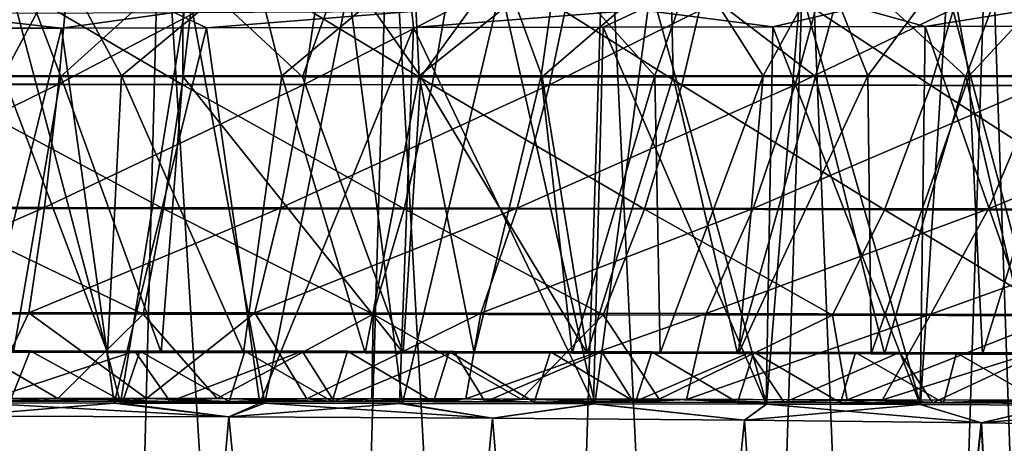
# Model space of a CAD drawing. Units: millimetres. Extents: x -28 to 28, y -26 to 80.
# Drawn here: x 2 to 8, y -9 to -6 of the extents above; entities that cross this region are included whole.
import ezdxf

# ---------------------------------------------------------------- set-up
doc = ezdxf.new("R2010")
doc.units = ezdxf.units.MM
doc.header["$LTSCALE"] = 65.185185
for name, color, linetype in [('1', 7, 'CONTINUOUS'), ('1238', 7, 'CONTINUOUS'), ('1251', 7, 'CONTINUOUS'), ('1261', 7, 'CONTINUOUS'), ('1262', 7, 'CONTINUOUS'), ('1263', 7, 'CONTINUOUS'), ('1264', 7, 'CONTINUOUS'), ('1265', 7, 'CONTINUOUS'), ('1269', 7, 'CONTINUOUS'), ('1270', 7, 'CONTINUOUS'), ('175', 7, 'CONTINUOUS'), ('176', 7, 'CONTINUOUS'), ('177', 7, 'CONTINUOUS'), ('178', 7, 'CONTINUOUS'), ('179', 7, 'CONTINUOUS'), ('180', 7, 'CONTINUOUS'), ('2', 7, 'CONTINUOUS'), ('3', 7, 'CONTINUOUS'), ('4', 7, 'CONTINUOUS'), ('5', 7, 'CONTINUOUS'), ('6', 7, 'CONTINUOUS')]:
    doc.layers.add(name, color=color, linetype=linetype)

msp = doc.modelspace()

# ---------------------------------------------------------------- linework, layer by layer
at = {"layer": '1', "color": 7, "linetype": 'Continuous'}
for points in [[(2.7604, -8.3597, -19.4977), (1.9492, -8.3764, -18.5402), (1.8194, -8.3588, -19.5468), (2.7604, -8.3597, -19.4977)], [(2.6206, -8.377, -18.5046), (1.9492, -8.3764, -18.5402), (2.7604, -8.3597, -19.4977), (2.6206, -8.377, -18.5046)], [(3.2527, -8.3777, -18.4628), (2.6206, -8.377, -18.5046), (2.7604, -8.3597, -19.4977), (3.2527, -8.3777, -18.4628)], [(3.7141, -8.3609, -19.4298), (3.2527, -8.3777, -18.4628), (2.7604, -8.3597, -19.4977), (3.7141, -8.3609, -19.4298)], [(3.865, -8.3786, -18.414), (3.2527, -8.3777, -18.4628), (3.7141, -8.3609, -19.4298), (3.865, -8.3786, -18.414)], [(4.661, -8.3624, -19.3434), (3.865, -8.3786, -18.414), (3.7141, -8.3609, -19.4298), (4.661, -8.3624, -19.3434)], [(4.468, -8.3796, -18.3583), (3.865, -8.3786, -18.414), (4.661, -8.3624, -19.3434), (4.468, -8.3796, -18.3583)], [(5.068, -8.3807, -18.2952), (4.468, -8.3796, -18.3583), (4.661, -8.3624, -19.3434), (5.068, -8.3807, -18.2952)], [(5.9743, -8.365, -19.1939), (5.068, -8.3807, -18.2952), (4.661, -8.3624, -19.3434), (5.9743, -8.365, -19.1939)], [(5.6701, -8.3819, -18.2243), (5.068, -8.3807, -18.2952), (5.9743, -8.365, -19.1939), (5.6701, -8.3819, -18.2243)], [(6.2767, -8.3833, -18.1448), (5.6701, -8.3819, -18.2243), (5.9743, -8.365, -19.1939), (6.2767, -8.3833, -18.1448)], [(7.1392, -8.3679, -19.0284), (6.2767, -8.3833, -18.1448), (5.9743, -8.365, -19.1939), (7.1392, -8.3679, -19.0284)], [(6.8904, -8.3848, -18.0553), (6.2767, -8.3833, -18.1448), (7.1392, -8.3679, -19.0284), (6.8904, -8.3848, -18.0553)], [(7.5017, -8.3866, -17.9547), (6.8904, -8.3848, -18.0553), (7.1392, -8.3679, -19.0284), (7.5017, -8.3866, -17.9547)], [(8.1676, -8.371, -18.8493), (7.5017, -8.3866, -17.9547), (7.1392, -8.3679, -19.0284), (8.1676, -8.371, -18.8493)], [(8.1012, -8.3885, -17.8434), (7.5017, -8.3866, -17.9547), (8.1676, -8.371, -18.8493), (8.1012, -8.3885, -17.8434)]]:
    msp.add_3dface(points, dxfattribs=at)
at = {"layer": '1238', "color": 7, "linetype": 'Continuous'}
for points in [[(6.4878, -6.1489, -17.5291), (6.4475, -8.3939, -17.5349), (5.477, -6.1512, -17.6639), (6.4878, -6.1489, -17.5291)], [(7.3637, -8.3965, -17.39), (6.4475, -8.3939, -17.5349), (6.4878, -6.1489, -17.5291), (7.3637, -8.3965, -17.39)], [(7.3931, -6.1464, -17.3849), (7.3637, -8.3965, -17.39), (6.4878, -6.1489, -17.5291), (7.3931, -6.1464, -17.3849)], [(8.184, -8.3992, -17.2351), (7.3637, -8.3965, -17.39), (7.3931, -6.1464, -17.3849), (8.184, -8.3992, -17.2351)], [(8.2029, -6.1437, -17.2312), (8.184, -8.3992, -17.2351), (7.3931, -6.1464, -17.3849), (8.2029, -6.1437, -17.2312)], [(2.2559, -6.1561, -17.9444), (1.6993, -8.3863, -17.9703), (1.4059, -6.1568, -17.9812), (2.2559, -6.1561, -17.9444)], [(2.5691, -8.3871, -17.9265), (1.6993, -8.3863, -17.9703), (2.2559, -6.1561, -17.9444), (2.5691, -8.3871, -17.9265)], [(3.1169, -6.1552, -17.8905), (2.5691, -8.3871, -17.9265), (2.2559, -6.1561, -17.9444), (3.1169, -6.1552, -17.8905)], [(3.4354, -8.3881, -17.8669), (2.5691, -8.3871, -17.9265), (3.1169, -6.1552, -17.8905), (3.4354, -8.3881, -17.8669)], [(4.3486, -6.1534, -17.7868), (3.4354, -8.3881, -17.8669), (3.1169, -6.1552, -17.8905), (4.3486, -6.1534, -17.7868)], [(4.2659, -8.3894, -17.7947), (3.4354, -8.3881, -17.8669), (4.3486, -6.1534, -17.7868), (4.2659, -8.3894, -17.7947)], [(5.4204, -8.3916, -17.6707), (4.2659, -8.3894, -17.7947), (4.3486, -6.1534, -17.7868), (5.4204, -8.3916, -17.6707)], [(5.477, -6.1512, -17.6639), (5.4204, -8.3916, -17.6707), (4.3486, -6.1534, -17.7868), (5.477, -6.1512, -17.6639)], [(6.4475, -8.3939, -17.5349), (5.4204, -8.3916, -17.6707), (5.477, -6.1512, -17.6639), (6.4475, -8.3939, -17.5349)]]:
    msp.add_3dface(points, dxfattribs=at)
at = {"layer": '1251', "color": 7, "linetype": 'Continuous', "true_color": 0xc8ffff}
for points in [[(8.1823, -6.0192, -10.102), (7.3931, -6.1464, -17.3849), (6.9857, -6.0343, -10.9636), (8.1823, -6.0192, -10.102)], [(8.2029, -6.1437, -17.2312), (7.3931, -6.1464, -17.3849), (8.1823, -6.0192, -10.102), (8.2029, -6.1437, -17.2312)], [(2.2559, -6.1561, -17.9444), (1.4059, -6.1568, -17.9812), (1.4712, -6.0684, -12.9165), (2.2559, -6.1561, -17.9444)], [(2.9243, -6.064, -12.6668), (2.2559, -6.1561, -17.9444), (1.4712, -6.0684, -12.9165), (2.9243, -6.064, -12.6668)], [(3.1169, -6.1552, -17.8905), (2.2559, -6.1561, -17.9444), (2.9243, -6.064, -12.6668), (3.1169, -6.1552, -17.8905)], [(4.3398, -6.0568, -12.2542), (3.1169, -6.1552, -17.8905), (2.9243, -6.064, -12.6668), (4.3398, -6.0568, -12.2542)], [(4.3486, -6.1534, -17.7868), (3.1169, -6.1552, -17.8905), (4.3398, -6.0568, -12.2542), (4.3486, -6.1534, -17.7868)], [(5.6994, -6.0468, -11.684), (4.3486, -6.1534, -17.7868), (4.3398, -6.0568, -12.2542), (5.6994, -6.0468, -11.684)], [(5.477, -6.1512, -17.6639), (4.3486, -6.1534, -17.7868), (5.6994, -6.0468, -11.684), (5.477, -6.1512, -17.6639)], [(6.4878, -6.1489, -17.5291), (5.477, -6.1512, -17.6639), (5.6994, -6.0468, -11.684), (6.4878, -6.1489, -17.5291)], [(6.9857, -6.0343, -10.9636), (6.4878, -6.1489, -17.5291), (5.6994, -6.0468, -11.684), (6.9857, -6.0343, -10.9636)], [(7.3931, -6.1464, -17.3849), (6.4878, -6.1489, -17.5291), (6.9857, -6.0343, -10.9636), (7.3931, -6.1464, -17.3849)]]:
    msp.add_3dface(points, dxfattribs=at)
at = {"layer": '1261', "color": 7, "linetype": 'Continuous'}
for points in [[(2.6066, -8.3871, 17.9243), (1.9532, -5.9158, 17.9594), (1.7415, -8.3864, 17.9686), (2.6066, -8.3871, 17.9243)], [(3.0083, -5.916, 17.8985), (1.9532, -5.9158, 17.9594), (2.6066, -8.3871, 17.9243), (3.0083, -5.916, 17.8985)], [(3.4641, -8.3882, 17.8647), (3.0083, -5.916, 17.8985), (2.6066, -8.3871, 17.9243), (3.4641, -8.3882, 17.8647)], [(3.9626, -5.9161, 17.8229), (3.0083, -5.916, 17.8985), (3.4641, -8.3882, 17.8647), (3.9626, -5.9161, 17.8229)], [(4.2847, -8.3894, 17.793), (3.9626, -5.9161, 17.8229), (3.4641, -8.3882, 17.8647), (4.2847, -8.3894, 17.793)], [(4.8692, -5.9161, 17.7333), (3.9626, -5.9161, 17.8229), (4.2847, -8.3894, 17.793), (4.8692, -5.9161, 17.7333)], [(5.4276, -8.3916, 17.6698), (4.8692, -5.9161, 17.7333), (4.2847, -8.3894, 17.793), (5.4276, -8.3916, 17.6698)], [(5.7606, -5.9163, 17.6283), (4.8692, -5.9161, 17.7333), (5.4276, -8.3916, 17.6698), (5.7606, -5.9163, 17.6283)], [(6.4504, -8.3939, 17.5345), (5.7606, -5.9163, 17.6283), (5.4276, -8.3916, 17.6698), (6.4504, -8.3939, 17.5345)], [(6.6509, -5.9161, 17.5049), (5.7606, -5.9163, 17.6283), (6.4504, -8.3939, 17.5345), (6.6509, -5.9161, 17.5049)], [(7.3659, -8.3965, 17.3896), (6.6509, -5.9161, 17.5049), (6.4504, -8.3939, 17.5345), (7.3659, -8.3965, 17.3896)], [(7.5248, -5.9157, 17.3615), (6.6509, -5.9161, 17.5049), (7.3659, -8.3965, 17.3896), (7.5248, -5.9157, 17.3615)], [(8.1842, -8.3992, 17.235), (7.5248, -5.9157, 17.3615), (7.3659, -8.3965, 17.3896), (8.1842, -8.3992, 17.235)], [(8.3435, -5.9156, 17.2018), (7.5248, -5.9157, 17.3615), (8.1842, -8.3992, 17.235), (8.3435, -5.9156, 17.2018)]]:
    msp.add_3dface(points, dxfattribs=at)
at = {"layer": '1262', "color": 7, "linetype": 'Continuous'}
for points in [[(3.2497, -8.4693, 13.2161), (1.7415, -8.3864, 17.9686), (1.6332, -8.4642, 13.5114), (3.2497, -8.4693, 13.2161)], [(2.6066, -8.3871, 17.9243), (1.7415, -8.3864, 17.9686), (3.2497, -8.4693, 13.2161), (2.6066, -8.3871, 17.9243)], [(3.4641, -8.3882, 17.8647), (2.6066, -8.3871, 17.9243), (3.2497, -8.4693, 13.2161), (3.4641, -8.3882, 17.8647)], [(4.819, -8.4778, 12.7283), (3.4641, -8.3882, 17.8647), (3.2497, -8.4693, 13.2161), (4.819, -8.4778, 12.7283)], [(4.2847, -8.3894, 17.793), (3.4641, -8.3882, 17.8647), (4.819, -8.4778, 12.7283), (4.2847, -8.3894, 17.793)], [(5.4276, -8.3916, 17.6698), (4.2847, -8.3894, 17.793), (4.819, -8.4778, 12.7283), (5.4276, -8.3916, 17.6698)], [(6.3179, -8.4896, 12.0549), (5.4276, -8.3916, 17.6698), (4.819, -8.4778, 12.7283), (6.3179, -8.4896, 12.0549)], [(6.4504, -8.3939, 17.5345), (5.4276, -8.3916, 17.6698), (6.3179, -8.4896, 12.0549), (6.4504, -8.3939, 17.5345)], [(7.7264, -8.5044, 11.2048), (6.4504, -8.3939, 17.5345), (6.3179, -8.4896, 12.0549), (7.7264, -8.5044, 11.2048)], [(7.3659, -8.3965, 17.3896), (6.4504, -8.3939, 17.5345), (7.7264, -8.5044, 11.2048), (7.3659, -8.3965, 17.3896)], [(8.1842, -8.3992, 17.235), (7.3659, -8.3965, 17.3896), (7.7264, -8.5044, 11.2048), (8.1842, -8.3992, 17.235)], [(9.0231, -8.5221, 10.19), (8.1842, -8.3992, 17.235), (7.7264, -8.5044, 11.2048), (9.0231, -8.5221, 10.19)]]:
    msp.add_3dface(points, dxfattribs=at)
at = {"layer": '1263', "color": 7, "linetype": 'Continuous'}
for points in [[(1.6993, -8.3863, -17.9703), (2.5691, -8.3871, -17.9265), (1.6335, -8.4642, -13.5113), (1.6993, -8.3863, -17.9703)], [(1.6335, -8.4642, -13.5113), (2.5691, -8.3871, -17.9265), (3.2504, -8.4693, -13.216), (1.6335, -8.4642, -13.5113)], [(2.5691, -8.3871, -17.9265), (3.4354, -8.3881, -17.8669), (3.2504, -8.4693, -13.216), (2.5691, -8.3871, -17.9265)], [(3.4354, -8.3881, -17.8669), (4.2659, -8.3894, -17.7947), (3.2504, -8.4693, -13.216), (3.4354, -8.3881, -17.8669)], [(3.2504, -8.4693, -13.216), (4.2659, -8.3894, -17.7947), (4.8199, -8.4778, -12.7279), (3.2504, -8.4693, -13.216)], [(4.2659, -8.3894, -17.7947), (5.4204, -8.3916, -17.6707), (4.8199, -8.4778, -12.7279), (4.2659, -8.3894, -17.7947)], [(4.8199, -8.4778, -12.7279), (5.4204, -8.3916, -17.6707), (6.3191, -8.4896, -12.0543), (4.8199, -8.4778, -12.7279)], [(5.4204, -8.3916, -17.6707), (6.4475, -8.3939, -17.5349), (6.3191, -8.4896, -12.0543), (5.4204, -8.3916, -17.6707)], [(6.4475, -8.3939, -17.5349), (7.3637, -8.3965, -17.39), (6.3191, -8.4896, -12.0543), (6.4475, -8.3939, -17.5349)], [(6.3191, -8.4896, -12.0543), (7.3637, -8.3965, -17.39), (7.7278, -8.5044, -11.2038), (6.3191, -8.4896, -12.0543)], [(7.3637, -8.3965, -17.39), (8.184, -8.3992, -17.2351), (7.7278, -8.5044, -11.2038), (7.3637, -8.3965, -17.39)], [(8.184, -8.3992, -17.2351), (8.9134, -8.402, -17.073), (7.7278, -8.5044, -11.2038), (8.184, -8.3992, -17.2351)], [(7.7278, -8.5044, -11.2038), (8.9134, -8.402, -17.073), (9.0246, -8.5222, -10.1887), (7.7278, -8.5044, -11.2038)]]:
    msp.add_3dface(points, dxfattribs=at)
at = {"layer": '1264', "color": 7, "linetype": 'Continuous'}
for points in [[(1.0035, -16.5, -13.7136), (1.6335, -8.4642, -13.5113), (2.5386, -16.5, -13.5136), (1.0035, -16.5, -13.7136)], [(1.6335, -8.4642, -13.5113), (3.2504, -8.4693, -13.216), (2.5386, -16.5, -13.5136), (1.6335, -8.4642, -13.5113)], [(2.5386, -16.5, -13.5136), (3.2504, -8.4693, -13.216), (4.0416, -16.5, -13.1426), (2.5386, -16.5, -13.5136)], [(3.2504, -8.4693, -13.216), (4.8199, -8.4778, -12.7279), (4.0416, -16.5, -13.1426), (3.2504, -8.4693, -13.216)], [(4.0416, -16.5, -13.1426), (4.8199, -8.4778, -12.7279), (5.4935, -16.5, -12.6049), (4.0416, -16.5, -13.1426)], [(4.8199, -8.4778, -12.7279), (6.3191, -8.4896, -12.0543), (5.4935, -16.5, -12.6049), (4.8199, -8.4778, -12.7279)], [(5.4935, -16.5, -12.6049), (6.3191, -8.4896, -12.0543), (6.8759, -16.5, -11.9073), (5.4935, -16.5, -12.6049)], [(6.3191, -8.4896, -12.0543), (7.7278, -8.5044, -11.2038), (6.8759, -16.5, -11.9073), (6.3191, -8.4896, -12.0543)], [(6.8759, -16.5, -11.9073), (7.7278, -8.5044, -11.2038), (8.1711, -16.5, -11.0587), (6.8759, -16.5, -11.9073)], [(7.7278, -8.5044, -11.2038), (9.0246, -8.5222, -10.1887), (8.1711, -16.5, -11.0587), (7.7278, -8.5044, -11.2038)]]:
    msp.add_3dface(points, dxfattribs=at)
at = {"layer": '1265', "color": 7, "linetype": 'Continuous'}
for points in [[(2.5387, -16.5, 13.5136), (1.6332, -8.4642, 13.5114), (1.0035, -16.5, 13.7133), (2.5387, -16.5, 13.5136)], [(3.2497, -8.4693, 13.2161), (1.6332, -8.4642, 13.5114), (2.5387, -16.5, 13.5136), (3.2497, -8.4693, 13.2161)], [(4.0418, -16.5, 13.1425), (3.2497, -8.4693, 13.2161), (2.5387, -16.5, 13.5136), (4.0418, -16.5, 13.1425)], [(4.819, -8.4778, 12.7283), (3.2497, -8.4693, 13.2161), (4.0418, -16.5, 13.1425), (4.819, -8.4778, 12.7283)], [(5.4937, -16.5, 12.6048), (4.819, -8.4778, 12.7283), (4.0418, -16.5, 13.1425), (5.4937, -16.5, 12.6048)], [(6.3179, -8.4896, 12.0549), (4.819, -8.4778, 12.7283), (5.4937, -16.5, 12.6048), (6.3179, -8.4896, 12.0549)], [(6.8762, -16.5, 11.9071), (6.3179, -8.4896, 12.0549), (5.4937, -16.5, 12.6048), (6.8762, -16.5, 11.9071)], [(7.7264, -8.5044, 11.2048), (6.3179, -8.4896, 12.0549), (6.8762, -16.5, 11.9071), (7.7264, -8.5044, 11.2048)], [(8.1715, -16.5, 11.0584), (7.7264, -8.5044, 11.2048), (6.8762, -16.5, 11.9071), (8.1715, -16.5, 11.0584)], [(9.0231, -8.5221, 10.19), (7.7264, -8.5044, 11.2048), (8.1715, -16.5, 11.0584), (9.0231, -8.5221, 10.19)]]:
    msp.add_3dface(points, dxfattribs=at)
at = {"layer": '1269', "color": 7, "linetype": 'Continuous'}
for points in [[(1.1183, -19.8, -11.1943), (2.4633, -19.8, -10.977), (1.4348, -5, -10.8976), (1.1183, -19.8, -11.1943)], [(1.4348, -5, -10.8976), (2.4633, -19.8, -10.977), (2.845, -5, -10.6171), (1.4348, -5, -10.8976)], [(2.4633, -19.8, -10.977), (3.7722, -19.8, -10.5987), (2.845, -5, -10.6171), (2.4633, -19.8, -10.977)], [(2.845, -5, -10.6171), (3.7722, -19.8, -10.5987), (4.2063, -5, -10.155), (2.845, -5, -10.6171)], [(3.7722, -19.8, -10.5987), (5.0258, -19.8, -10.065), (4.2063, -5, -10.155), (3.7722, -19.8, -10.5987)], [(4.2063, -5, -10.155), (5.0258, -19.8, -10.065), (5.4957, -5, -9.5191), (4.2063, -5, -10.155)], [(5.0258, -19.8, -10.065), (6.2055, -19.8, -9.3837), (5.4957, -5, -9.5191), (5.0258, -19.8, -10.065)], [(5.4957, -5, -9.5191), (6.2055, -19.8, -9.3837), (6.6912, -5, -8.7203), (5.4957, -5, -9.5191)], [(6.2055, -19.8, -9.3837), (7.2943, -19.8, -8.5648), (6.6912, -5, -8.7203), (6.2055, -19.8, -9.3837)], [(6.6912, -5, -8.7203), (7.2943, -19.8, -8.5648), (7.7723, -5, -7.7723), (6.6912, -5, -8.7203)], [(7.2943, -19.8, -8.5648), (8.2762, -19.8, -7.6202), (7.7723, -5, -7.7723), (7.2943, -19.8, -8.5648)], [(7.7723, -5, -7.7723), (8.2762, -19.8, -7.6202), (8.7204, -5, -6.6911), (7.7723, -5, -7.7723)]]:
    msp.add_3dface(points, dxfattribs=at)
at = {"layer": '1270', "color": 7, "linetype": 'Continuous'}
for points in [[(2.4635, -19.8, 10.977), (1.1187, -19.8, 11.1942), (1.4349, -5, 10.8976), (2.4635, -19.8, 10.977)], [(2.845, -5, 10.6171), (2.4635, -19.8, 10.977), (1.4349, -5, 10.8976), (2.845, -5, 10.6171)], [(3.7724, -19.8, 10.5986), (2.4635, -19.8, 10.977), (2.845, -5, 10.6171), (3.7724, -19.8, 10.5986)], [(4.2063, -5, 10.155), (3.7724, -19.8, 10.5986), (2.845, -5, 10.6171), (4.2063, -5, 10.155)], [(5.026, -19.8, 10.0649), (3.7724, -19.8, 10.5986), (4.2063, -5, 10.155), (5.026, -19.8, 10.0649)], [(5.4957, -5, 9.5191), (5.026, -19.8, 10.0649), (4.2063, -5, 10.155), (5.4957, -5, 9.5191)], [(6.2058, -19.8, 9.3835), (5.026, -19.8, 10.0649), (5.4957, -5, 9.5191), (6.2058, -19.8, 9.3835)], [(6.6912, -5, 8.7203), (6.2058, -19.8, 9.3835), (5.4957, -5, 9.5191), (6.6912, -5, 8.7203)], [(7.2947, -19.8, 8.5645), (6.2058, -19.8, 9.3835), (6.6912, -5, 8.7203), (7.2947, -19.8, 8.5645)], [(7.7723, -5, 7.7723), (7.2947, -19.8, 8.5645), (6.6912, -5, 8.7203), (7.7723, -5, 7.7723)], [(8.2765, -19.8, 7.6198), (7.2947, -19.8, 8.5645), (7.7723, -5, 7.7723), (8.2765, -19.8, 7.6198)], [(8.7204, -5, 6.6912), (8.2765, -19.8, 7.6198), (7.7723, -5, 7.7723), (8.7204, -5, 6.6912)]]:
    msp.add_3dface(points, dxfattribs=at)
at = {"layer": '175', "color": 7, "linetype": 'Continuous'}
for points in [[(2.2507, -6.4448, -18.0824), (2.0019, -5.7852, -18.5439), (1.5135, -6.445, -18.1149), (2.2507, -6.4448, -18.0824)], [(2.9795, -5.7854, -18.4879), (2.0019, -5.7852, -18.5439), (2.2507, -6.4448, -18.0824), (2.9795, -5.7854, -18.4879)], [(2.9777, -6.4448, -18.0385), (2.9795, -5.7854, -18.4879), (2.2507, -6.4448, -18.0824), (2.9777, -6.4448, -18.0385)], [(3.6886, -6.4451, -17.9845), (2.9795, -5.7854, -18.4879), (2.9777, -6.4448, -18.0385), (3.6886, -6.4451, -17.9845)], [(3.9279, -5.7857, -18.4142), (2.9795, -5.7854, -18.4879), (3.6886, -6.4451, -17.9845), (3.9279, -5.7857, -18.4142)], [(4.3921, -6.4453, -17.9206), (3.9279, -5.7857, -18.4142), (3.6886, -6.4451, -17.9845), (4.3921, -6.4453, -17.9206)], [(4.8727, -5.7856, -18.3226), (3.9279, -5.7857, -18.4142), (4.3921, -6.4453, -17.9206), (4.8727, -5.7856, -18.3226)], [(5.1157, -6.4457, -17.8443), (4.8727, -5.7856, -18.3226), (4.3921, -6.4453, -17.9206), (5.1157, -6.4457, -17.8443)], [(5.8812, -5.7851, -18.2046), (4.8727, -5.7856, -18.3226), (5.1157, -6.4457, -17.8443), (5.8812, -5.7851, -18.2046)], [(5.8942, -6.4458, -17.7497), (5.8812, -5.7851, -18.2046), (5.1157, -6.4457, -17.8443), (5.8942, -6.4458, -17.7497)], [(6.9216, -5.7849, -18.0563), (5.8812, -5.7851, -18.2046), (6.7413, -6.4444, -17.6304), (6.9216, -5.7849, -18.0563)], [(6.7413, -6.4444, -17.6304), (5.8812, -5.7851, -18.2046), (5.8942, -6.4458, -17.7497), (6.7413, -6.4444, -17.6304)], [(7.636, -6.4434, -17.4814), (6.9216, -5.7849, -18.0563), (6.7413, -6.4444, -17.6304), (7.636, -6.4434, -17.4814)], [(7.8853, -5.785, -17.8905), (6.9216, -5.7849, -18.0563), (7.636, -6.4434, -17.4814), (7.8853, -5.785, -17.8905)], [(8.5103, -6.444, -17.3068), (7.8853, -5.785, -17.8905), (7.636, -6.4434, -17.4814), (8.5103, -6.444, -17.3068)]]:
    msp.add_3dface(points, dxfattribs=at)
at = {"layer": '176', "color": 7, "linetype": 'Continuous'}
for points in [[(7.636, -6.4434, -17.4814), (6.7413, -6.4444, -17.6304), (7.1526, -8.0944, -17.5067), (7.636, -6.4434, -17.4814)], [(8.0183, -8.0971, -17.3502), (7.636, -6.4434, -17.4814), (7.1526, -8.0944, -17.5067), (8.0183, -8.0971, -17.3502)], [(8.5103, -6.444, -17.3068), (7.636, -6.4434, -17.4814), (8.0183, -8.0971, -17.3502), (8.5103, -6.444, -17.3068)], [(2.2507, -6.4448, -18.0824), (1.5135, -6.445, -18.1149), (1.9702, -8.0851, -18.0388), (2.2507, -6.4448, -18.0824)], [(2.8476, -8.0859, -17.9897), (2.2507, -6.4448, -18.0824), (1.9702, -8.0851, -18.0388), (2.8476, -8.0859, -17.9897)], [(2.9777, -6.4448, -18.0385), (2.2507, -6.4448, -18.0824), (2.8476, -8.0859, -17.9897), (2.9777, -6.4448, -18.0385)], [(4.2882, -8.088, -17.873), (2.9777, -6.4448, -18.0385), (2.8476, -8.0859, -17.9897), (4.2882, -8.088, -17.873)], [(3.6886, -6.4451, -17.9845), (2.9777, -6.4448, -18.0385), (4.2882, -8.088, -17.873), (3.6886, -6.4451, -17.9845)], [(4.3921, -6.4453, -17.9206), (3.6886, -6.4451, -17.9845), (4.2882, -8.088, -17.873), (4.3921, -6.4453, -17.9206)], [(5.3829, -8.09, -17.7554), (4.3921, -6.4453, -17.9206), (4.2882, -8.088, -17.873), (5.3829, -8.09, -17.7554)], [(5.1157, -6.4457, -17.8443), (4.3921, -6.4453, -17.9206), (5.3829, -8.09, -17.7554), (5.1157, -6.4457, -17.8443)], [(5.8942, -6.4458, -17.7497), (5.1157, -6.4457, -17.8443), (5.3829, -8.09, -17.7554), (5.8942, -6.4458, -17.7497)], [(6.2771, -8.092, -17.64), (5.8942, -6.4458, -17.7497), (5.3829, -8.09, -17.7554), (6.2771, -8.092, -17.64)], [(6.7413, -6.4444, -17.6304), (5.8942, -6.4458, -17.7497), (6.2771, -8.092, -17.64), (6.7413, -6.4444, -17.6304)], [(7.1526, -8.0944, -17.5067), (6.7413, -6.4444, -17.6304), (6.2771, -8.092, -17.64), (7.1526, -8.0944, -17.5067)]]:
    msp.add_3dface(points, dxfattribs=at)
at = {"layer": '177', "color": 7, "linetype": 'Continuous'}
for points in [[(1.3687, -8.0764, -18.5363), (2.0685, -8.0769, -18.5083), (1.9702, -8.0851, -18.0388), (1.3687, -8.0764, -18.5363)], [(2.0685, -8.0769, -18.5083), (2.7215, -8.0775, -18.4723), (1.9702, -8.0851, -18.0388), (2.0685, -8.0769, -18.5083)], [(2.7215, -8.0775, -18.4723), (2.8476, -8.0859, -17.9897), (1.9702, -8.0851, -18.0388), (2.7215, -8.0775, -18.4723)], [(2.7215, -8.0775, -18.4723), (3.3461, -8.0783, -18.4295), (2.8476, -8.0859, -17.9897), (2.7215, -8.0775, -18.4723)], [(3.3461, -8.0783, -18.4295), (3.9567, -8.0791, -18.3797), (2.8476, -8.0859, -17.9897), (3.3461, -8.0783, -18.4295)], [(3.9567, -8.0791, -18.3797), (4.2882, -8.088, -17.873), (2.8476, -8.0859, -17.9897), (3.9567, -8.0791, -18.3797)], [(3.9567, -8.0791, -18.3797), (4.5609, -8.0801, -18.3226), (4.2882, -8.088, -17.873), (3.9567, -8.0791, -18.3797)], [(4.5609, -8.0801, -18.3226), (5.1638, -8.0813, -18.258), (4.2882, -8.088, -17.873), (4.5609, -8.0801, -18.3226)], [(5.1638, -8.0813, -18.258), (5.3829, -8.09, -17.7554), (4.2882, -8.088, -17.873), (5.1638, -8.0813, -18.258)], [(5.1638, -8.0813, -18.258), (5.768, -8.0825, -18.1857), (5.3829, -8.09, -17.7554), (5.1638, -8.0813, -18.258)], [(5.768, -8.0825, -18.1857), (6.2771, -8.092, -17.64), (5.3829, -8.09, -17.7554), (5.768, -8.0825, -18.1857)], [(5.768, -8.0825, -18.1857), (6.3734, -8.0839, -18.1049), (6.2771, -8.092, -17.64), (5.768, -8.0825, -18.1857)], [(6.3734, -8.0839, -18.1049), (6.9782, -8.0855, -18.0149), (6.2771, -8.092, -17.64), (6.3734, -8.0839, -18.1049)], [(6.9782, -8.0855, -18.0149), (7.1526, -8.0944, -17.5067), (6.2771, -8.092, -17.64), (6.9782, -8.0855, -18.0149)], [(6.9782, -8.0855, -18.0149), (7.5796, -8.0873, -17.9144), (7.1526, -8.0944, -17.5067), (6.9782, -8.0855, -18.0149)], [(7.5796, -8.0873, -17.9144), (8.0183, -8.0971, -17.3502), (7.1526, -8.0944, -17.5067), (7.5796, -8.0873, -17.9144)], [(7.5796, -8.0873, -17.9144), (8.1694, -8.0892, -17.8031), (8.0183, -8.0971, -17.3502), (7.5796, -8.0873, -17.9144)]]:
    msp.add_3dface(points, dxfattribs=at)
at = {"layer": '178', "color": 7, "linetype": 'Continuous'}
for points in [[(2.692, -8.0775, 18.4741), (1.5529, -8.0765, 18.5302), (2.5284, -8.0856, 18.0094), (2.692, -8.0775, 18.4741)], [(2.5284, -8.0856, 18.0094), (1.5529, -8.0765, 18.5302), (1.6025, -8.0848, 18.0544), (2.5284, -8.0856, 18.0094)], [(3.3382, -8.0866, 17.9548), (2.692, -8.0775, 18.4741), (2.5284, -8.0856, 18.0094), (3.3382, -8.0866, 17.9548)], [(3.6872, -8.0787, 18.4024), (2.692, -8.0775, 18.4741), (3.3382, -8.0866, 17.9548), (3.6872, -8.0787, 18.4024)], [(4.0614, -8.0876, 17.8943), (3.6872, -8.0787, 18.4024), (3.3382, -8.0866, 17.9548), (4.0614, -8.0876, 17.8943)], [(4.5917, -8.0802, 18.3193), (3.6872, -8.0787, 18.4024), (4.0614, -8.0876, 17.8943), (4.5917, -8.0802, 18.3193)], [(4.7105, -8.0887, 17.8307), (4.5917, -8.0802, 18.3193), (4.0614, -8.0876, 17.8943), (4.7105, -8.0887, 17.8307)], [(5.4705, -8.0819, 18.2222), (4.5917, -8.0802, 18.3193), (5.2934, -8.0898, 17.7661), (5.4705, -8.0819, 18.2222)], [(5.2934, -8.0898, 17.7661), (4.5917, -8.0802, 18.3193), (4.7105, -8.0887, 17.8307), (5.2934, -8.0898, 17.7661)], [(5.816, -8.091, 17.7019), (5.4705, -8.0819, 18.2222), (5.2934, -8.0898, 17.7661), (5.816, -8.091, 17.7019)], [(6.3549, -8.0839, 18.1075), (5.4705, -8.0819, 18.2222), (6.2828, -8.0921, 17.6392), (6.3549, -8.0839, 18.1075)], [(6.2828, -8.0921, 17.6392), (5.4705, -8.0819, 18.2222), (5.816, -8.091, 17.7019), (6.2828, -8.0921, 17.6392)], [(7.0713, -8.0941, 17.5202), (6.3549, -8.0839, 18.1075), (6.2828, -8.0921, 17.6392), (7.0713, -8.0941, 17.5202)], [(7.2407, -8.0862, 17.9724), (6.3549, -8.0839, 18.1075), (7.0713, -8.0941, 17.5202), (7.2407, -8.0862, 17.9724)], [(7.7347, -8.0962, 17.4046), (7.2407, -8.0862, 17.9724), (7.0713, -8.0941, 17.5202), (7.7347, -8.0962, 17.4046)], [(8.0771, -8.0889, 17.8215), (7.2407, -8.0862, 17.9724), (7.7347, -8.0962, 17.4046), (8.0771, -8.0889, 17.8215)], [(8.3665, -8.0984, 17.2787), (8.0771, -8.0889, 17.8215), (7.7347, -8.0962, 17.4046), (8.3665, -8.0984, 17.2787)]]:
    msp.add_3dface(points, dxfattribs=at)
at = {"layer": '179', "color": 7, "linetype": 'Continuous'}
for points in [[(2.5284, -8.0856, 18.0094), (1.6025, -8.0848, 18.0544), (1.9071, -6.4402, 18.0989), (2.5284, -8.0856, 18.0094)], [(2.6118, -6.4406, 18.0617), (2.5284, -8.0856, 18.0094), (1.9071, -6.4402, 18.0989), (2.6118, -6.4406, 18.0617)], [(3.3382, -8.0866, 17.9548), (2.5284, -8.0856, 18.0094), (2.6118, -6.4406, 18.0617), (3.3382, -8.0866, 17.9548)], [(3.5667, -6.4407, 17.9945), (3.3382, -8.0866, 17.9548), (2.6118, -6.4406, 18.0617), (3.5667, -6.4407, 17.9945)], [(4.0614, -8.0876, 17.8943), (3.3382, -8.0866, 17.9548), (3.5667, -6.4407, 17.9945), (4.0614, -8.0876, 17.8943)], [(4.3838, -6.4408, 17.9216), (4.0614, -8.0876, 17.8943), (3.5667, -6.4407, 17.9945), (4.3838, -6.4408, 17.9216)], [(4.7105, -8.0887, 17.8307), (4.0614, -8.0876, 17.8943), (4.3838, -6.4408, 17.9216), (4.7105, -8.0887, 17.8307)], [(5.1081, -6.4409, 17.8453), (4.7105, -8.0887, 17.8307), (4.3838, -6.4408, 17.9216), (5.1081, -6.4409, 17.8453)], [(5.2934, -8.0898, 17.7661), (4.7105, -8.0887, 17.8307), (5.1081, -6.4409, 17.8453), (5.2934, -8.0898, 17.7661)], [(5.7842, -6.4408, 17.7641), (5.2934, -8.0898, 17.7661), (5.1081, -6.4409, 17.8453), (5.7842, -6.4408, 17.7641)], [(5.816, -8.091, 17.7019), (5.2934, -8.0898, 17.7661), (5.7842, -6.4408, 17.7641), (5.816, -8.091, 17.7019)], [(6.4306, -6.4406, 17.6764), (5.816, -8.091, 17.7019), (5.7842, -6.4408, 17.7641), (6.4306, -6.4406, 17.6764)], [(6.2828, -8.0921, 17.6392), (5.816, -8.091, 17.7019), (6.4306, -6.4406, 17.6764), (6.2828, -8.0921, 17.6392)], [(7.0713, -8.0941, 17.5202), (6.2828, -8.0921, 17.6392), (7.0532, -6.44, 17.5816), (7.0713, -8.0941, 17.5202)], [(7.0532, -6.44, 17.5816), (6.2828, -8.0921, 17.6392), (6.4306, -6.4406, 17.6764), (7.0532, -6.44, 17.5816)], [(7.6549, -6.4393, 17.4782), (7.0713, -8.0941, 17.5202), (7.0532, -6.44, 17.5816), (7.6549, -6.4393, 17.4782)], [(7.7347, -8.0962, 17.4046), (7.0713, -8.0941, 17.5202), (7.6549, -6.4393, 17.4782), (7.7347, -8.0962, 17.4046)], [(8.2461, -6.4389, 17.3632), (7.7347, -8.0962, 17.4046), (7.6549, -6.4393, 17.4782), (8.2461, -6.4389, 17.3632)], [(8.3665, -8.0984, 17.2787), (7.7347, -8.0962, 17.4046), (8.2461, -6.4389, 17.3632), (8.3665, -8.0984, 17.2787)]]:
    msp.add_3dface(points, dxfattribs=at)
at = {"layer": '180', "color": 7, "linetype": 'Continuous'}
for points in [[(0.9734, -5.7828, 18.5753), (2.256, -5.7828, 18.5269), (1.1725, -6.44, 18.1261), (0.9734, -5.7828, 18.5753)], [(2.256, -5.7828, 18.5269), (1.9071, -6.4402, 18.0989), (1.1725, -6.44, 18.1261), (2.256, -5.7828, 18.5269)], [(2.256, -5.7828, 18.5269), (2.6118, -6.4406, 18.0617), (1.9071, -6.4402, 18.0989), (2.256, -5.7828, 18.5269)], [(2.256, -5.7828, 18.5269), (3.4015, -5.7833, 18.4534), (2.6118, -6.4406, 18.0617), (2.256, -5.7828, 18.5269)], [(3.4015, -5.7833, 18.4534), (3.5667, -6.4407, 17.9945), (2.6118, -6.4406, 18.0617), (3.4015, -5.7833, 18.4534)], [(3.4015, -5.7833, 18.4534), (4.3514, -5.7833, 18.3716), (3.5667, -6.4407, 17.9945), (3.4015, -5.7833, 18.4534)], [(4.3514, -5.7833, 18.3716), (4.3838, -6.4408, 17.9216), (3.5667, -6.4407, 17.9945), (4.3514, -5.7833, 18.3716)], [(4.3514, -5.7833, 18.3716), (5.203, -5.7834, 18.2823), (4.3838, -6.4408, 17.9216), (4.3514, -5.7833, 18.3716)], [(5.203, -5.7834, 18.2823), (5.1081, -6.4409, 17.8453), (4.3838, -6.4408, 17.9216), (5.203, -5.7834, 18.2823)], [(5.203, -5.7834, 18.2823), (5.7842, -6.4408, 17.7641), (5.1081, -6.4409, 17.8453), (5.203, -5.7834, 18.2823)], [(5.203, -5.7834, 18.2823), (6.013, -5.7835, 18.1827), (5.7842, -6.4408, 17.7641), (5.203, -5.7834, 18.2823)], [(6.013, -5.7835, 18.1827), (6.4306, -6.4406, 17.6764), (5.7842, -6.4408, 17.7641), (6.013, -5.7835, 18.1827)], [(6.013, -5.7835, 18.1827), (6.7914, -5.7832, 18.0724), (6.4306, -6.4406, 17.6764), (6.013, -5.7835, 18.1827)], [(6.7914, -5.7832, 18.0724), (7.0532, -6.44, 17.5816), (6.4306, -6.4406, 17.6764), (6.7914, -5.7832, 18.0724)], [(6.7914, -5.7832, 18.0724), (7.5384, -5.7828, 17.95), (7.0532, -6.44, 17.5816), (6.7914, -5.7832, 18.0724)], [(7.5384, -5.7828, 17.95), (7.6549, -6.4393, 17.4782), (7.0532, -6.44, 17.5816), (7.5384, -5.7828, 17.95)], [(7.5384, -5.7828, 17.95), (8.2642, -5.7825, 17.8121), (7.6549, -6.4393, 17.4782), (7.5384, -5.7828, 17.95)], [(8.2642, -5.7825, 17.8121), (8.2461, -6.4389, 17.3632), (7.6549, -6.4393, 17.4782), (8.2642, -5.7825, 17.8121)]]:
    msp.add_3dface(points, dxfattribs=at)
at = {"layer": '2', "color": 7, "linetype": 'Continuous'}
for points in [[(1.3687, -8.0764, -18.5363), (1.9492, -8.3764, -18.5402), (2.0685, -8.0769, -18.5083), (1.3687, -8.0764, -18.5363)], [(1.9492, -8.3764, -18.5402), (2.6206, -8.377, -18.5046), (2.0685, -8.0769, -18.5083), (1.9492, -8.3764, -18.5402)], [(2.0685, -8.0769, -18.5083), (2.6206, -8.377, -18.5046), (2.7215, -8.0775, -18.4723), (2.0685, -8.0769, -18.5083)], [(2.6206, -8.377, -18.5046), (3.2527, -8.3777, -18.4628), (2.7215, -8.0775, -18.4723), (2.6206, -8.377, -18.5046)], [(2.7215, -8.0775, -18.4723), (3.2527, -8.3777, -18.4628), (3.3461, -8.0783, -18.4295), (2.7215, -8.0775, -18.4723)], [(3.2527, -8.3777, -18.4628), (3.865, -8.3786, -18.414), (3.3461, -8.0783, -18.4295), (3.2527, -8.3777, -18.4628)], [(3.3461, -8.0783, -18.4295), (3.865, -8.3786, -18.414), (3.9567, -8.0791, -18.3797), (3.3461, -8.0783, -18.4295)], [(3.865, -8.3786, -18.414), (4.468, -8.3796, -18.3583), (3.9567, -8.0791, -18.3797), (3.865, -8.3786, -18.414)], [(3.9567, -8.0791, -18.3797), (4.468, -8.3796, -18.3583), (4.5609, -8.0801, -18.3226), (3.9567, -8.0791, -18.3797)], [(4.468, -8.3796, -18.3583), (5.068, -8.3807, -18.2952), (4.5609, -8.0801, -18.3226), (4.468, -8.3796, -18.3583)], [(4.5609, -8.0801, -18.3226), (5.068, -8.3807, -18.2952), (5.1638, -8.0813, -18.258), (4.5609, -8.0801, -18.3226)], [(5.068, -8.3807, -18.2952), (5.6701, -8.3819, -18.2243), (5.1638, -8.0813, -18.258), (5.068, -8.3807, -18.2952)], [(5.1638, -8.0813, -18.258), (5.6701, -8.3819, -18.2243), (5.768, -8.0825, -18.1857), (5.1638, -8.0813, -18.258)], [(5.6701, -8.3819, -18.2243), (6.2767, -8.3833, -18.1448), (5.768, -8.0825, -18.1857), (5.6701, -8.3819, -18.2243)], [(5.768, -8.0825, -18.1857), (6.2767, -8.3833, -18.1448), (6.3734, -8.0839, -18.1049), (5.768, -8.0825, -18.1857)], [(6.2767, -8.3833, -18.1448), (6.8904, -8.3848, -18.0553), (6.3734, -8.0839, -18.1049), (6.2767, -8.3833, -18.1448)], [(6.3734, -8.0839, -18.1049), (6.8904, -8.3848, -18.0553), (6.9782, -8.0855, -18.0149), (6.3734, -8.0839, -18.1049)], [(6.8904, -8.3848, -18.0553), (7.5017, -8.3866, -17.9547), (6.9782, -8.0855, -18.0149), (6.8904, -8.3848, -18.0553)], [(6.9782, -8.0855, -18.0149), (7.5017, -8.3866, -17.9547), (7.5796, -8.0873, -17.9144), (6.9782, -8.0855, -18.0149)], [(7.5017, -8.3866, -17.9547), (8.1012, -8.3885, -17.8434), (7.5796, -8.0873, -17.9144), (7.5017, -8.3866, -17.9547)], [(7.5796, -8.0873, -17.9144), (8.1012, -8.3885, -17.8434), (8.1694, -8.0892, -17.8031), (7.5796, -8.0873, -17.9144)]]:
    msp.add_3dface(points, dxfattribs=at)
at = {"layer": '3', "color": 7, "linetype": 'Continuous'}
for points in [[(1.5529, -8.0765, 18.5302), (2.692, -8.0775, 18.4741), (1.7897, -8.3763, 18.5472), (1.5529, -8.0765, 18.5302)], [(1.7897, -8.3763, 18.5472), (2.692, -8.0775, 18.4741), (2.9021, -8.3773, 18.4871), (1.7897, -8.3763, 18.5472)], [(2.692, -8.0775, 18.4741), (3.6872, -8.0787, 18.4024), (2.9021, -8.3773, 18.4871), (2.692, -8.0775, 18.4741)], [(2.9021, -8.3773, 18.4871), (3.6872, -8.0787, 18.4024), (3.8766, -8.3786, 18.4127), (2.9021, -8.3773, 18.4871)], [(3.6872, -8.0787, 18.4024), (4.5917, -8.0802, 18.3193), (3.8766, -8.3786, 18.4127), (3.6872, -8.0787, 18.4024)], [(3.8766, -8.3786, 18.4127), (4.5917, -8.0802, 18.3193), (4.776, -8.3801, 18.3266), (3.8766, -8.3786, 18.4127)], [(4.5917, -8.0802, 18.3193), (5.4705, -8.0819, 18.2222), (4.776, -8.3801, 18.3266), (4.5917, -8.0802, 18.3193)], [(4.776, -8.3801, 18.3266), (5.4705, -8.0819, 18.2222), (5.659, -8.3819, 18.2257), (4.776, -8.3801, 18.3266)], [(5.4705, -8.0819, 18.2222), (6.3549, -8.0839, 18.1075), (5.659, -8.3819, 18.2257), (5.4705, -8.0819, 18.2222)], [(5.659, -8.3819, 18.2257), (6.3549, -8.0839, 18.1075), (6.5547, -8.384, 18.1055), (5.659, -8.3819, 18.2257)], [(6.3549, -8.0839, 18.1075), (7.2407, -8.0862, 17.9724), (6.5547, -8.384, 18.1055), (6.3549, -8.0839, 18.1075)], [(6.5547, -8.384, 18.1055), (7.2407, -8.0862, 17.9724), (7.4395, -8.3864, 17.9654), (6.5547, -8.384, 18.1055)], [(7.2407, -8.0862, 17.9724), (8.0771, -8.0889, 17.8215), (7.4395, -8.3864, 17.9654), (7.2407, -8.0862, 17.9724)], [(7.4395, -8.3864, 17.9654), (8.0771, -8.0889, 17.8215), (8.2634, -8.3891, 17.8109), (7.4395, -8.3864, 17.9654)]]:
    msp.add_3dface(points, dxfattribs=at)
at = {"layer": '4', "color": 7, "linetype": 'Continuous'}
for points in [[(1.3048, -8.3585, 19.5653), (1.7897, -8.3763, 18.5472), (2.2331, -8.3591, 19.5275), (1.3048, -8.3585, 19.5653)], [(1.7897, -8.3763, 18.5472), (2.9021, -8.3773, 18.4871), (2.2331, -8.3591, 19.5275), (1.7897, -8.3763, 18.5472)], [(2.2331, -8.3591, 19.5275), (2.9021, -8.3773, 18.4871), (3.1808, -8.3602, 19.4699), (2.2331, -8.3591, 19.5275)], [(2.9021, -8.3773, 18.4871), (3.8766, -8.3786, 18.4127), (3.1808, -8.3602, 19.4699), (2.9021, -8.3773, 18.4871)], [(3.1808, -8.3602, 19.4699), (3.8766, -8.3786, 18.4127), (4.1023, -8.3614, 19.3967), (3.1808, -8.3602, 19.4699)], [(3.8766, -8.3786, 18.4127), (4.776, -8.3801, 18.3266), (4.1023, -8.3614, 19.3967), (3.8766, -8.3786, 18.4127)], [(4.1023, -8.3614, 19.3967), (4.776, -8.3801, 18.3266), (4.9896, -8.363, 19.3093), (4.1023, -8.3614, 19.3967)], [(4.776, -8.3801, 18.3266), (5.659, -8.3819, 18.2257), (4.9896, -8.363, 19.3093), (4.776, -8.3801, 18.3266)], [(4.9896, -8.363, 19.3093), (5.659, -8.3819, 18.2257), (5.8105, -8.3646, 19.2148), (4.9896, -8.363, 19.3093)], [(5.659, -8.3819, 18.2257), (6.5547, -8.384, 18.1055), (5.8105, -8.3646, 19.2148), (5.659, -8.3819, 18.2257)], [(5.8105, -8.3646, 19.2148), (6.5547, -8.384, 18.1055), (6.9298, -8.3673, 19.0607), (5.8105, -8.3646, 19.2148)], [(6.5547, -8.384, 18.1055), (7.4395, -8.3864, 17.9654), (6.9298, -8.3673, 19.0607), (6.5547, -8.384, 18.1055)], [(6.9298, -8.3673, 19.0607), (7.4395, -8.3864, 17.9654), (7.9247, -8.3702, 18.895), (6.9298, -8.3673, 19.0607)], [(7.4395, -8.3864, 17.9654), (8.2634, -8.3891, 17.8109), (7.9247, -8.3702, 18.895), (7.4395, -8.3864, 17.9654)]]:
    msp.add_3dface(points, dxfattribs=at)
at = {"layer": '5', "color": 7, "linetype": 'Continuous'}
for points in [[(1.4842, -6.4918, 23.2086), (2.9726, -6.4925, 23.1474), (1.5335, -5.6494, 24.1329), (1.4842, -6.4918, 23.2086)], [(1.5335, -5.6494, 24.1329), (2.9726, -6.4925, 23.1474), (3.0716, -5.6501, 24.0711), (1.5335, -5.6494, 24.1329)], [(2.9726, -6.4925, 23.1474), (4.4603, -6.4937, 23.0409), (3.0716, -5.6501, 24.0711), (2.9726, -6.4925, 23.1474)], [(3.0716, -5.6501, 24.0711), (4.4603, -6.4937, 23.0409), (4.6093, -5.6511, 23.9612), (3.0716, -5.6501, 24.0711)], [(4.4603, -6.4937, 23.0409), (5.946, -6.4954, 22.8854), (4.6093, -5.6511, 23.9612), (4.4603, -6.4937, 23.0409)], [(4.6093, -5.6511, 23.9612), (5.946, -6.4954, 22.8854), (6.1451, -5.6525, 23.7983), (4.6093, -5.6511, 23.9612)], [(5.946, -6.4954, 22.8854), (7.428, -6.4975, 22.6762), (6.1451, -5.6525, 23.7983), (5.946, -6.4954, 22.8854)], [(6.1451, -5.6525, 23.7983), (7.428, -6.4975, 22.6762), (7.6771, -5.6543, 23.5765), (6.1451, -5.6525, 23.7983)], [(7.428, -6.4975, 22.6762), (8.9037, -6.5001, 22.405), (7.6771, -5.6543, 23.5765), (7.428, -6.4975, 22.6762)], [(7.6771, -5.6543, 23.5765), (8.9037, -6.5001, 22.405), (9.2026, -5.6565, 23.2872), (7.6771, -5.6543, 23.5765)], [(1.4294, -7.2299, 22.1433), (2.8625, -7.2308, 22.083), (1.4842, -6.4918, 23.2086), (1.4294, -7.2299, 22.1433)], [(1.4842, -6.4918, 23.2086), (2.8625, -7.2308, 22.083), (2.9726, -6.4925, 23.1474), (1.4842, -6.4918, 23.2086)], [(2.8625, -7.2308, 22.083), (4.2946, -7.2322, 21.9803), (2.9726, -6.4925, 23.1474), (2.8625, -7.2308, 22.083)], [(2.9726, -6.4925, 23.1474), (4.2946, -7.2322, 21.9803), (4.4603, -6.4937, 23.0409), (2.9726, -6.4925, 23.1474)], [(4.2946, -7.2322, 21.9803), (5.7246, -7.2341, 21.8331), (4.4603, -6.4937, 23.0409), (4.2946, -7.2322, 21.9803)], [(4.4603, -6.4937, 23.0409), (5.7246, -7.2341, 21.8331), (5.946, -6.4954, 22.8854), (4.4603, -6.4937, 23.0409)], [(5.7246, -7.2341, 21.8331), (7.1508, -7.2366, 21.6377), (5.946, -6.4954, 22.8854), (5.7246, -7.2341, 21.8331)], [(5.946, -6.4954, 22.8854), (7.1508, -7.2366, 21.6377), (7.428, -6.4975, 22.6762), (5.946, -6.4954, 22.8854)], [(7.1508, -7.2366, 21.6377), (8.5711, -7.2396, 21.3868), (7.428, -6.4975, 22.6762), (7.1508, -7.2366, 21.6377)], [(7.428, -6.4975, 22.6762), (8.5711, -7.2396, 21.3868), (8.9037, -6.5001, 22.405), (7.428, -6.4975, 22.6762)], [(1.3684, -7.8564, 20.927), (2.74, -7.8574, 20.8678), (1.4294, -7.2299, 22.1433), (1.3684, -7.8564, 20.927)], [(1.4294, -7.2299, 22.1433), (2.74, -7.8574, 20.8678), (2.8625, -7.2308, 22.083), (1.4294, -7.2299, 22.1433)], [(2.74, -7.8574, 20.8678), (4.1101, -7.859, 20.7693), (2.8625, -7.2308, 22.083), (2.74, -7.8574, 20.8678)], [(2.8625, -7.2308, 22.083), (4.1101, -7.859, 20.7693), (4.2946, -7.2322, 21.9803), (2.8625, -7.2308, 22.083)], [(4.1101, -7.859, 20.7693), (5.4778, -7.8611, 20.6313), (4.2946, -7.2322, 21.9803), (4.1101, -7.859, 20.7693)], [(4.2946, -7.2322, 21.9803), (5.4778, -7.8611, 20.6313), (5.7246, -7.2341, 21.8331), (4.2946, -7.2322, 21.9803)], [(5.4778, -7.8611, 20.6313), (6.8419, -7.8638, 20.4516), (5.7246, -7.2341, 21.8331), (5.4778, -7.8611, 20.6313)], [(5.7246, -7.2341, 21.8331), (6.8419, -7.8638, 20.4516), (7.1508, -7.2366, 21.6377), (5.7246, -7.2341, 21.8331)], [(6.8419, -7.8638, 20.4516), (8.2, -7.8673, 20.223), (7.1508, -7.2366, 21.6377), (6.8419, -7.8638, 20.4516)], [(7.1508, -7.2366, 21.6377), (8.2, -7.8673, 20.223), (8.5711, -7.2396, 21.3868), (7.1508, -7.2366, 21.6377)], [(1.3048, -8.3585, 19.5653), (2.2331, -8.3591, 19.5275), (1.3684, -7.8564, 20.927), (1.3048, -8.3585, 19.5653)], [(1.3684, -7.8564, 20.927), (2.2331, -8.3591, 19.5275), (2.74, -7.8574, 20.8678), (1.3684, -7.8564, 20.927)], [(2.2331, -8.3591, 19.5275), (3.1808, -8.3602, 19.4699), (2.74, -7.8574, 20.8678), (2.2331, -8.3591, 19.5275)], [(2.74, -7.8574, 20.8678), (3.1808, -8.3602, 19.4699), (4.1101, -7.859, 20.7693), (2.74, -7.8574, 20.8678)], [(3.1808, -8.3602, 19.4699), (4.1023, -8.3614, 19.3967), (4.1101, -7.859, 20.7693), (3.1808, -8.3602, 19.4699)], [(4.1023, -8.3614, 19.3967), (4.9896, -8.363, 19.3093), (4.1101, -7.859, 20.7693), (4.1023, -8.3614, 19.3967)], [(4.1101, -7.859, 20.7693), (4.9896, -8.363, 19.3093), (5.4778, -7.8611, 20.6313), (4.1101, -7.859, 20.7693)], [(4.9896, -8.363, 19.3093), (5.8105, -8.3646, 19.2148), (5.4778, -7.8611, 20.6313), (4.9896, -8.363, 19.3093)], [(5.4778, -7.8611, 20.6313), (5.8105, -8.3646, 19.2148), (6.8419, -7.8638, 20.4516), (5.4778, -7.8611, 20.6313)], [(5.8105, -8.3646, 19.2148), (6.9298, -8.3673, 19.0607), (6.8419, -7.8638, 20.4516), (5.8105, -8.3646, 19.2148)], [(6.8419, -7.8638, 20.4516), (6.9298, -8.3673, 19.0607), (8.2, -7.8673, 20.223), (6.8419, -7.8638, 20.4516)], [(6.9298, -8.3673, 19.0607), (7.9247, -8.3702, 18.895), (8.2, -7.8673, 20.223), (6.9298, -8.3673, 19.0607)]]:
    msp.add_3dface(points, dxfattribs=at)
at = {"layer": '6', "color": 7, "linetype": 'Continuous'}
for points in [[(2.3122, -5.6537, -24.2038), (0.7764, -6.49, -23.3015), (0.8023, -5.6533, -24.2537), (2.3122, -5.6537, -24.2038)], [(2.2373, -6.4905, -23.2538), (0.7764, -6.49, -23.3015), (2.3122, -5.6537, -24.2038), (2.2373, -6.4905, -23.2538)], [(3.8227, -5.6544, -24.109), (2.2373, -6.4905, -23.2538), (2.3122, -5.6537, -24.2038), (3.8227, -5.6544, -24.109)], [(3.6982, -6.4914, -23.1634), (2.2373, -6.4905, -23.2538), (3.8227, -5.6544, -24.109), (3.6982, -6.4914, -23.1634)], [(5.3342, -5.6554, -23.9712), (3.6982, -6.4914, -23.1634), (3.8227, -5.6544, -24.109), (5.3342, -5.6554, -23.9712)], [(5.1594, -6.4927, -23.032), (3.6982, -6.4914, -23.1634), (5.3342, -5.6554, -23.9712), (5.1594, -6.4927, -23.032)], [(6.8463, -5.6568, -23.7895), (5.1594, -6.4927, -23.032), (5.3342, -5.6554, -23.9712), (6.8463, -5.6568, -23.7895)], [(6.6202, -6.4944, -22.8591), (5.1594, -6.4927, -23.032), (6.8463, -5.6568, -23.7895), (6.6202, -6.4944, -22.8591)], [(8.3559, -5.6585, -23.5575), (6.6202, -6.4944, -22.8591), (6.8463, -5.6568, -23.7895), (8.3559, -5.6585, -23.5575)], [(8.0783, -6.4966, -22.6392), (6.6202, -6.4944, -22.8591), (8.3559, -5.6585, -23.5575), (8.0783, -6.4966, -22.6392)], [(2.2373, -6.4905, -23.2538), (0.7476, -7.2237, -22.2102), (0.7764, -6.49, -23.3015), (2.2373, -6.4905, -23.2538)], [(2.1541, -7.2243, -22.1651), (0.7476, -7.2237, -22.2102), (2.2373, -6.4905, -23.2538), (2.1541, -7.2243, -22.1651)], [(3.6982, -6.4914, -23.1634), (2.1541, -7.2243, -22.1651), (2.2373, -6.4905, -23.2538), (3.6982, -6.4914, -23.1634)], [(3.56, -7.2254, -22.0794), (2.1541, -7.2243, -22.1651), (3.6982, -6.4914, -23.1634), (3.56, -7.2254, -22.0794)], [(5.1594, -6.4927, -23.032), (3.56, -7.2254, -22.0794), (3.6982, -6.4914, -23.1634), (5.1594, -6.4927, -23.032)], [(4.9654, -7.227, -21.9551), (3.56, -7.2254, -22.0794), (5.1594, -6.4927, -23.032), (4.9654, -7.227, -21.9551)], [(6.6202, -6.4944, -22.8591), (4.9654, -7.227, -21.9551), (5.1594, -6.4927, -23.032), (6.6202, -6.4944, -22.8591)], [(6.3695, -7.2291, -21.7919), (4.9654, -7.227, -21.9551), (6.6202, -6.4944, -22.8591), (6.3695, -7.2291, -21.7919)], [(8.0783, -6.4966, -22.6392), (6.3695, -7.2291, -21.7919), (6.6202, -6.4944, -22.8591), (8.0783, -6.4966, -22.6392)], [(7.7704, -7.2317, -21.5855), (6.3695, -7.2291, -21.7919), (8.0783, -6.4966, -22.6392), (7.7704, -7.2317, -21.5855)], [(9.5295, -6.4994, -22.3598), (7.7704, -7.2317, -21.5855), (8.0783, -6.4966, -22.6392), (9.5295, -6.4994, -22.3598)], [(9.1645, -7.2351, -21.3239), (7.7704, -7.2317, -21.5855), (9.5295, -6.4994, -22.3598), (9.1645, -7.2351, -21.3239)], [(2.1541, -7.2243, -22.1651), (0.7156, -7.8487, -20.972), (0.7476, -7.2237, -22.2102), (2.1541, -7.2243, -22.1651)], [(2.0615, -7.8493, -20.9296), (0.7156, -7.8487, -20.972), (2.1541, -7.2243, -22.1651), (2.0615, -7.8493, -20.9296)], [(3.56, -7.2254, -22.0794), (2.0615, -7.8493, -20.9296), (2.1541, -7.2243, -22.1651), (3.56, -7.2254, -22.0794)], [(3.4062, -7.8506, -20.8493), (2.0615, -7.8493, -20.9296), (3.56, -7.2254, -22.0794), (3.4062, -7.8506, -20.8493)], [(4.9654, -7.227, -21.9551), (3.4062, -7.8506, -20.8493), (3.56, -7.2254, -22.0794), (4.9654, -7.227, -21.9551)], [(4.7496, -7.8524, -20.7329), (3.4062, -7.8506, -20.8493), (4.9654, -7.227, -21.9551), (4.7496, -7.8524, -20.7329)], [(6.3695, -7.2291, -21.7919), (4.7496, -7.8524, -20.7329), (4.9654, -7.227, -21.9551), (6.3695, -7.2291, -21.7919)], [(6.0907, -7.8548, -20.5804), (4.7496, -7.8524, -20.7329), (6.3695, -7.2291, -21.7919), (6.0907, -7.8548, -20.5804)], [(7.7704, -7.2317, -21.5855), (6.0907, -7.8548, -20.5804), (6.3695, -7.2291, -21.7919), (7.7704, -7.2317, -21.5855)], [(7.4281, -7.8577, -20.3888), (6.0907, -7.8548, -20.5804), (7.7704, -7.2317, -21.5855), (7.4281, -7.8577, -20.3888)], [(9.1645, -7.2351, -21.3239), (7.4281, -7.8577, -20.3888), (7.7704, -7.2317, -21.5855), (9.1645, -7.2351, -21.3239)], [(8.7585, -7.8615, -20.1468), (7.4281, -7.8577, -20.3888), (9.1645, -7.2351, -21.3239), (8.7585, -7.8615, -20.1468)], [(2.0615, -7.8493, -20.9296), (1.8194, -8.3588, -19.5468), (0.7156, -7.8487, -20.972), (2.0615, -7.8493, -20.9296)], [(2.7604, -8.3597, -19.4977), (1.8194, -8.3588, -19.5468), (2.0615, -7.8493, -20.9296), (2.7604, -8.3597, -19.4977)], [(3.4062, -7.8506, -20.8493), (2.7604, -8.3597, -19.4977), (2.0615, -7.8493, -20.9296), (3.4062, -7.8506, -20.8493)], [(3.7141, -8.3609, -19.4298), (2.7604, -8.3597, -19.4977), (3.4062, -7.8506, -20.8493), (3.7141, -8.3609, -19.4298)], [(4.7496, -7.8524, -20.7329), (3.7141, -8.3609, -19.4298), (3.4062, -7.8506, -20.8493), (4.7496, -7.8524, -20.7329)], [(4.661, -8.3624, -19.3434), (3.7141, -8.3609, -19.4298), (4.7496, -7.8524, -20.7329), (4.661, -8.3624, -19.3434)], [(6.0907, -7.8548, -20.5804), (4.661, -8.3624, -19.3434), (4.7496, -7.8524, -20.7329), (6.0907, -7.8548, -20.5804)], [(5.9743, -8.365, -19.1939), (4.661, -8.3624, -19.3434), (6.0907, -7.8548, -20.5804), (5.9743, -8.365, -19.1939)], [(7.4281, -7.8577, -20.3888), (5.9743, -8.365, -19.1939), (6.0907, -7.8548, -20.5804), (7.4281, -7.8577, -20.3888)], [(7.1392, -8.3679, -19.0284), (5.9743, -8.365, -19.1939), (7.4281, -7.8577, -20.3888), (7.1392, -8.3679, -19.0284)], [(8.7585, -7.8615, -20.1468), (7.1392, -8.3679, -19.0284), (7.4281, -7.8577, -20.3888), (8.7585, -7.8615, -20.1468)], [(8.1676, -8.371, -18.8493), (7.1392, -8.3679, -19.0284), (8.7585, -7.8615, -20.1468), (8.1676, -8.371, -18.8493)]]:
    msp.add_3dface(points, dxfattribs=at)

doc.saveas('drawing.dxf')
